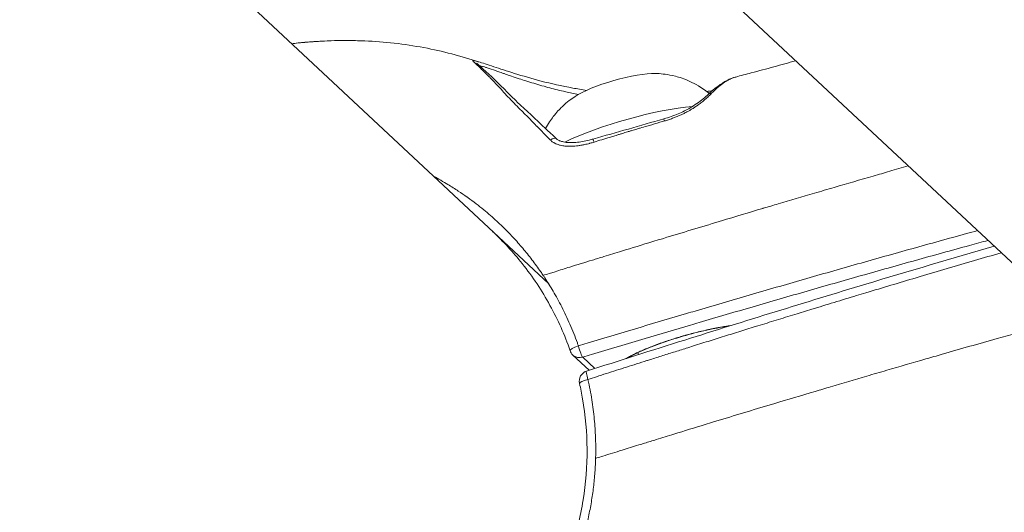
# Model space of a CAD drawing. Units: millimetres. Extents: x -19127 to 18326, y -520 to 5662.
# Drawn here: x -16774 to -16679, y 552 to 599 of the extents above; entities that cross this region are included whole.
import ezdxf

# ---------------------------------------------------------------- set-up
doc = ezdxf.new("R2010")
doc.units = ezdxf.units.MM
doc.header["$MEASUREMENT"] = 0
doc.styles.get("Standard").update_dxf_attribs({"font": 'arial.ttf'})
doc.dimstyles.new('ISO-25', dxfattribs={"dimtxt": 2.5, "dimasz": 2.5, "dimexe": 1.25, "dimexo": 0.625, "dimtad": 1, "dimtxsty": 'Standard', "dimcen": 2.5, "dimadec": 0, "dimazin": 0, "dimtfac": 1, "dimtmove": 0, "dimatfit": 3, "dimfxl": 1, "dimarcsym": 0})

# ---------------------------------------------------------------- blocks, each defined once
blk = doc.blocks.new('*D4')
at = {"color": 0, "lineweight": -2, "transparency": 16777216}
for p, q in [((-18686.871, 3565.4), (-18728.121, 3565.4)), ((-18726.871, 3415.4), (-18726.871, -370.124)), ((-18686.871, -520.124), (-18728.121, -520.124))]:
    blk.add_line(p, q, dxfattribs=at)
at = {"color": 0, "transparency": 16777216}
for points in [[(-18751.871, 3415.4), (-18701.871, 3415.4), (-18726.871, 3565.4)], [(-18751.871, -370.124), (-18701.871, -370.124), (-18726.871, -520.124)]]:
    blk.add_solid(points, dxfattribs=at)
at = {"layer": 'Defpoints', "color": 0, "transparency": 16777216}
for p in [(-9000.112, 3565.4), (-18726.871, -520.124), (-15061.556, -520.124)]:
    blk.add_point(p, dxfattribs=at)
at = {"color": 0, "transparency": 16777216, "insert": (-18930.043, 1522.638), "char_height": 300, "attachment_point": 5, "rotation": 90}
blk.add_mtext('410', dxfattribs=at)

msp = doc.modelspace()

# ---------------------------------------------------------------- linework, layer by layer
at = {"color": 0, "linetype": 'Continuous', "lineweight": 0}
for p, q in [((-16817.84, 705.885), (-16675.381, 572.824)), ((-16830.296, 673.695), (-16723.283, 573.742)), ((-16706.426, 569.485), (-16706.453, 569.581)), ((-16720.943, 566.874), (-16719.362, 565.398)), ((-16714.662, 567.101), (-16714.608, 566.911)), ((-16718.829, 565.568), (-16719.999, 566.661))]:
    msp.add_line(p, q, dxfattribs=at)
for centre, radius, start, end in [((-16704.019, 514.493), 125, 150.91097, 268.92186), ((-16720.26, 567.605), 1, 196.97437, 226.95359), ((-16719.33, 564.359), 1, 107.73094, 193.4706)]:
    msp.add_arc(centre, radius, start, end, dxfattribs=at)
for centre, major_axis, ratio, start_param, end_param in [((-16716.732, 592.469), (-4.566, -1.309), 0.198789, -2.582767, -0.558826), ((-16707.362, 591.495), (-0.516, 0.544), 0.680416, -0.643931, -0.000091), ((-16715.382, 587.758), (-9.132, -2.617), 0.198789, -2.344511, -0.860542), ((-16723.051, 587.206), (0.517, 0.543), 0.468942, -0.002872, 1.216476), ((-16720.26, 567.605), (0.288, -0.958), 0.108303, -1.770207, -0.200275), ((-16720.26, 567.605), (-0.683, -0.731), 0.973146, 0, 1.033632), ((-16719.33, 564.359), (-0.305, 0.952), 0.104825, -0.001896, 1.367651), ((-16719.33, 564.359), (-0.975, -0.221), 0.193515, -1.450789, 0.000722)]:
    msp.add_ellipse(centre, major_axis=major_axis, ratio=ratio, start_param=start_param, end_param=end_param, dxfattribs=at)
at = {"color": 0, "linetype": 'Continuous', "lineweight": 0, "extrusion": (1.22017e-16, 2.53089e-16, -1)}
msp.add_ellipse((-16711.954, 588.958), major_axis=(-0.208, 0.721), ratio=0.008873, start_param=-0.777455, end_param=0, dxfattribs=at)
at = {"color": 0, "linetype": 'Continuous', "lineweight": 0, "extrusion": (-4.18798e-17, 1.49415e-16, -1)}
msp.add_ellipse((-16718.805, 587.003), major_axis=(-0.202, 0.722), ratio=0.028905, start_param=-0.000001, end_param=0.945701, dxfattribs=at)
at = {"color": 0, "linetype": 'Continuous', "lineweight": 0, "extrusion": (2.63169e-16, 8.03301e-17, -1)}
msp.add_ellipse((-16720.26, 567.605), major_axis=(-0.944, -0.329), ratio=0.203458, start_param=0.007973, end_param=1.473131, dxfattribs=at)
at = {"color": 0, "linetype": 'Continuous', "lineweight": 0}
for points, knots in [([(-16748.111, 596.932), (-16746.966, 597.067), (-16745.814, 597.158), (-16743.632, 597.247), (-16742.598, 597.253), (-16741.568, 597.22)], [30.809722, 30.809722, 30.809722, 30.809722, 34.265315, 34.265315, 37.367678, 37.367678, 37.367678, 37.367678]), ([(-16741.052, 597.201), (-16741.069, 597.201), (-16741.086, 597.202), (-16741.524, 597.221), (-16741.946, 597.232), (-16742.524, 597.24), (-16742.681, 597.241), (-16743.109, 597.241), (-16743.381, 597.239), (-16744.08, 597.227), (-16744.505, 597.213), (-16745.14, 597.184), (-16745.348, 597.172), (-16745.774, 597.146), (-16745.991, 597.132), (-16746.633, 597.083), (-16747.057, 597.045), (-16747.692, 596.98), (-16747.901, 596.957), (-16748.111, 596.932)], [-3.1065394, -3.1065394, -3.1065394, -3.1065394, -3.1026495, -3.1026495, -3.0043323, -3.0043323, -2.9678194, -2.9678194, -2.904243, -2.904243, -2.8048555, -2.8048555, -2.7561016, -2.7561016, -2.7053803, -2.7053803, -2.6060053, -2.6060053, -2.5568475, -2.5568475, -2.5568475, -2.5568475]), ([(-16741.052, 597.201), (-16739.153, 597.117), (-16737.236, 596.909), (-16734.436, 596.384), (-16733.539, 596.183), (-16731.759, 595.707), (-16730.869, 595.427), (-16730.053, 595.189)], [0, 0, 0, 0, 5.869781, 5.869781, 8.624947, 8.624947, 11.395872, 11.395872, 11.395872, 11.395872]), ([(-16723.11, 587.622), (-16723.561, 588.086), (-16724.006, 588.536), (-16724.442, 588.98), (-16724.444, 588.982), (-16724.879, 589.423), (-16725.301, 589.853), (-16725.72, 590.274), (-16725.726, 590.28), (-16726.142, 590.697), (-16726.542, 591.094), (-16726.93, 591.497), (-16726.939, 591.506), (-16727.131, 591.706), (-16727.307, 591.896), (-16727.487, 592.094), (-16727.495, 592.103), (-16727.676, 592.302), (-16727.844, 592.489), (-16728.02, 592.682), (-16728.03, 592.693), (-16728.204, 592.884), (-16728.368, 593.058), (-16728.542, 593.238), (-16728.556, 593.253), (-16728.724, 593.427), (-16728.873, 593.578), (-16729.034, 593.74), (-16729.052, 593.759), (-16729.361, 594.068), (-16729.62, 594.322), (-16729.864, 594.557), (-16729.885, 594.577), (-16729.999, 594.687), (-16730.085, 594.769), (-16730.183, 594.862), (-16730.203, 594.881), (-16730.293, 594.966), (-16730.356, 595.024), (-16730.425, 595.089), (-16730.44, 595.104), (-16730.514, 595.175), (-16730.558, 595.217), (-16730.604, 595.266), (-16730.614, 595.28), (-16730.616, 595.293), (-16730.616, 595.295), (-16730.608, 595.303), (-16730.594, 595.305), (-16730.562, 595.304), (-16730.552, 595.303), (-16730.51, 595.299), (-16730.47, 595.292), (-16730.403, 595.279), (-16730.384, 595.275), (-16730.307, 595.258), (-16730.241, 595.241), (-16730.138, 595.213), (-16730.109, 595.205), (-16730.07, 595.194), (-16730.062, 595.191), (-16730.053, 595.189)], [0, 0, 0, 0, 0.0021987, 0.0021987, 0.00220941, 0.00220941, 0.00439741, 0.00439741, 0.00442806, 0.00442806, 0.00659611, 0.00659611, 0.00664781, 0.00664781, 0.00769546, 0.00769546, 0.00774594, 0.00774594, 0.00879481, 0.00879481, 0.00885494, 0.00885494, 0.00989416, 0.00989416, 0.00998727, 0.00998727, 0.01099352, 0.01099352, 0.01112262, 0.01112262, 0.01319222, 0.01319222, 0.01339019, 0.01339019, 0.01429157, 0.01429157, 0.01452428, 0.01452428, 0.01539092, 0.01539092, 0.01565707, 0.01565707, 0.01678348, 0.01678348, 0.01758963, 0.01758963, 0.01789367, 0.01789367, 0.01868898, 0.01868898, 0.01898738, 0.01898738, 0.01978833, 0.01978833, 0.02008182, 0.02008182, 0.02088768, 0.02088768, 0.02118066, 0.02118066, 0.02126054, 0.02126054, 0.02126054, 0.02126054]), ([(-16705.216, 593.716), (-16704.723, 593.847), (-16704.222, 593.981), (-16702.995, 594.309), (-16702.265, 594.504), (-16700.831, 594.892), (-16700.128, 595.086), (-16699.425, 595.282)], [0, 0, 0, 0, 1.543549, 1.543549, 3.810337, 3.810337, 6.00123, 6.00123, 6.00123, 6.00123]), ([(-16730.261, 595.063), (-16730.261, 595.063), (-16730.261, 595.062), (-16730.254, 595.056), (-16730.234, 595.038), (-16730.199, 595.007), (-16730.191, 595), (-16730.168, 594.98), (-16730.153, 594.967), (-16730.125, 594.943), (-16730.113, 594.932), (-16730.061, 594.886), (-16730.016, 594.847), (-16729.821, 594.676), (-16729.632, 594.51), (-16729.068, 594.001), (-16728.644, 593.61), (-16727.929, 592.909), (-16727.664, 592.637), (-16727.307, 592.274), (-16727.22, 592.186), (-16726.869, 591.833), (-16726.597, 591.57), (-16725.465, 590.5), (-16724.539, 589.642), (-16723.24, 588.419), (-16722.888, 588.088), (-16722.533, 587.75)], [0.878297, 0.878297, 0.878297, 0.878297, 0.965557, 0.965557, 1.573897, 1.573897, 1.748339, 1.748339, 2.010022, 2.010022, 2.206263, 2.206263, 2.795285, 2.795285, 4.568631, 4.568631, 7.423449, 7.423449, 9.006569, 9.006569, 9.511234, 9.511234, 11.025596, 11.025596, 15.582951, 15.582951, 17.245507, 17.245507, 17.245507, 17.245507]), ([(-16730.053, 595.189), (-16729.69, 595.083), (-16729.196, 594.916), (-16728.009, 594.52), (-16727.324, 594.293), (-16725.791, 593.82), (-16724.925, 593.568), (-16723.044, 593.072), (-16722.011, 592.842), (-16720.516, 592.572), (-16720.077, 592.499), (-16719.634, 592.43)], [0, 0, 0, 0, 3.199962, 3.199962, 6.220341, 6.220341, 9.352073, 9.352073, 12.6781, 12.6781, 14.031291, 14.031291, 14.031291, 14.031291]), ([(-16720.418, 592.038), (-16720.83, 592.117), (-16721.239, 592.2), (-16721.709, 592.304), (-16721.776, 592.319), (-16722.101, 592.392), (-16722.358, 592.453), (-16722.676, 592.532), (-16722.741, 592.549), (-16723.056, 592.63), (-16723.302, 592.696), (-16723.608, 592.782), (-16723.67, 592.799), (-16724.276, 592.971), (-16724.801, 593.129), (-16725.365, 593.305), (-16725.423, 593.323), (-16725.702, 593.411), (-16725.917, 593.48), (-16726.389, 593.634), (-16726.643, 593.719), (-16726.94, 593.819), (-16726.993, 593.837), (-16727.232, 593.919), (-16727.414, 593.981), (-16727.639, 594.059), (-16727.688, 594.076), (-16727.906, 594.152), (-16728.07, 594.21), (-16728.27, 594.279), (-16728.314, 594.295), (-16728.697, 594.428), (-16728.992, 594.531), (-16729.273, 594.623), (-16729.307, 594.634), (-16729.439, 594.676), (-16729.53, 594.704), (-16729.637, 594.734), (-16729.663, 594.741), (-16729.76, 594.767), (-16729.823, 594.782), (-16729.895, 594.796), (-16729.912, 594.8), (-16729.944, 594.805), (-16729.959, 594.807), (-16729.972, 594.809)], [0.0339682, 0.0339682, 0.0339682, 0.0339682, 0.03525767, 0.03525767, 0.03547085, 0.03547085, 0.03630046, 0.03630046, 0.03651411, 0.03651411, 0.03734318, 0.03734318, 0.03755737, 0.03755737, 0.03942689, 0.03942689, 0.03964389, 0.03964389, 0.04046671, 0.04046671, 0.04150624, 0.04150624, 0.04173041, 0.04173041, 0.04254409, 0.04254409, 0.04277367, 0.04277367, 0.04358045, 0.04358045, 0.04381693, 0.04381693, 0.04565031, 0.04565031, 0.04590345, 0.04590345, 0.04668409, 0.04668409, 0.04694671, 0.04694671, 0.04771816, 0.04771816, 0.04798997, 0.04798997, 0.04824744, 0.04824744, 0.04824744, 0.04824744]), ([(-16707.787, 592.125), (-16707.808, 592.142), (-16707.828, 592.16), (-16708.519, 592.727), (-16709.128, 593.06), (-16710.196, 593.548), (-16710.651, 593.689), (-16711.426, 593.888), (-16711.748, 593.943), (-16712.313, 594.019), (-16712.556, 594.039), (-16712.852, 594.055), (-16712.926, 594.057), (-16712.998, 594.059)], [2.5007807, 2.5007807, 2.5007807, 2.5007807, 2.5036362, 2.5036362, 2.5957081, 2.5957081, 2.6942842, 2.6942842, 2.7928602, 2.7928602, 2.8914362, 2.8914362, 2.926134, 2.926134, 2.926134, 2.926134]), ([(-16707.878, 592.039), (-16707.271, 592.614), (-16706.654, 593.086), (-16705.769, 593.537), (-16705.481, 593.646), (-16705.216, 593.716)], [0, 0, 0, 0, 3.338046, 3.338046, 4.910822, 4.910822, 4.910822, 4.910822]), ([(-16705.216, 593.716), (-16705.263, 593.704), (-16705.311, 593.69), (-16705.392, 593.664), (-16705.424, 593.653), (-16705.591, 593.594), (-16705.73, 593.534), (-16705.898, 593.447), (-16705.924, 593.434), (-16706.103, 593.336), (-16706.261, 593.238), (-16706.437, 593.114), (-16706.454, 593.102), (-16706.824, 592.837), (-16707.184, 592.517), (-16707.552, 592.141)], [0.065399738, 0.065399738, 0.065399738, 0.065399738, 0.065737805, 0.065737805, 0.065961099, 0.065961099, 0.066894041, 0.066894041, 0.067060451, 0.067060451, 0.068055124, 0.068055124, 0.068159803, 0.068159803, 0.070358506, 0.070358506, 0.070358506, 0.070358506]), ([(-16720.741, 591.84), (-16720.911, 591.728), (-16721.093, 591.599), (-16721.501, 591.282), (-16721.725, 591.095), (-16722.234, 590.609), (-16722.52, 590.311), (-16723.073, 589.592), (-16723.329, 589.22), (-16723.583, 588.742)], [4.9500751, 4.9500751, 4.9500751, 4.9500751, 5.0486512, 5.0486512, 5.1472272, 5.1472272, 5.2458032, 5.2458032, 5.3192743, 5.3192743, 5.3192743, 5.3192743]), ([(-16712.162, 589.678), (-16711.688, 589.815), (-16711.218, 589.976), (-16710.367, 590.335), (-16709.979, 590.528), (-16709.389, 590.871), (-16709.17, 591.011), (-16708.542, 591.449), (-16708.171, 591.762), (-16707.878, 592.039)], [0, 0, 0, 0, 1.480589, 1.480589, 2.790609, 2.790609, 3.62109, 3.62109, 5.334072, 5.334072, 5.334072, 5.334072]), ([(-16712.107, 589.47), (-16711.97, 589.51), (-16711.834, 589.552), (-16711.572, 589.638), (-16711.445, 589.682), (-16711.203, 589.771), (-16711.087, 589.815), (-16710.897, 589.891), (-16710.823, 589.922), (-16710.64, 590.001), (-16710.531, 590.049), (-16710.323, 590.147), (-16710.223, 590.196), (-16710.117, 590.25), (-16710.11, 590.253), (-16709.999, 590.31), (-16709.894, 590.366), (-16709.75, 590.447), (-16709.709, 590.47), (-16709.607, 590.529), (-16709.547, 590.564), (-16709.388, 590.661), (-16709.291, 590.723), (-16709.102, 590.847), (-16709.01, 590.91), (-16708.802, 591.057), (-16708.686, 591.143), (-16708.516, 591.275), (-16708.459, 591.32), (-16708.265, 591.478), (-16708.135, 591.589), (-16707.899, 591.802), (-16707.791, 591.904), (-16707.643, 592.05), (-16707.597, 592.095), (-16707.552, 592.141)], [0, 0, 0, 0, 0.00042328, 0.00042328, 0.000823639, 0.000823639, 0.001197106, 0.001197106, 0.001439749, 0.001439749, 0.001799686, 0.001799686, 0.002137224, 0.002137224, 0.002159623, 0.002159623, 0.00251869, 0.00251869, 0.002664334, 0.002664334, 0.002879498, 0.002879498, 0.003242627, 0.003242627, 0.003599372, 0.003599372, 0.004070657, 0.004070657, 0.004319247, 0.004319247, 0.004926652, 0.004926652, 0.005494751, 0.005494751, 0.005758995, 0.005758995, 0.005758995, 0.005758995]), ([(-16712.107, 589.47), (-16712.165, 589.453), (-16712.224, 589.435), (-16712.633, 589.315), (-16712.984, 589.212), (-16713.494, 589.063), (-16713.652, 589.016), (-16713.812, 588.97), (-16713.813, 588.97), (-16714.03, 588.906), (-16714.247, 588.843), (-16714.478, 588.775), (-16714.492, 588.771), (-16714.593, 588.742), (-16714.679, 588.716), (-16714.924, 588.645), (-16715.081, 588.598), (-16715.33, 588.524), (-16715.422, 588.497), (-16715.516, 588.468), (-16715.518, 588.468), (-16715.571, 588.452), (-16715.623, 588.436), (-16715.845, 588.369), (-16716.016, 588.317), (-16716.278, 588.237), (-16716.369, 588.208), (-16716.568, 588.147), (-16716.674, 588.115), (-16716.925, 588.038), (-16717.068, 587.993), (-16717.462, 587.872), (-16717.711, 587.796), (-16718.211, 587.642), (-16718.461, 587.566), (-16718.776, 587.47), (-16718.842, 587.45), (-16718.907, 587.43)], [0, 0, 0, 0, 0.000183264, 0.000183264, 0.001280622, 0.001280622, 0.001775652, 0.001775652, 0.001778697, 0.001778697, 0.002456566, 0.002456566, 0.002499598, 0.002499598, 0.002771466, 0.002771466, 0.003262988, 0.003262988, 0.003551304, 0.003551304, 0.003557154, 0.003557154, 0.003719167, 0.003719167, 0.004253629, 0.004253629, 0.004541742, 0.004541742, 0.00487682, 0.00487682, 0.005327709, 0.005327709, 0.006112708, 0.006112708, 0.006897707, 0.006897707, 0.007102607, 0.007102607, 0.007102607, 0.007102607]), ([(-16722.533, 587.749), (-16722.515, 587.732), (-16722.492, 587.713), (-16722.432, 587.669), (-16722.393, 587.645), (-16722.343, 587.618), (-16722.335, 587.613), (-16722.299, 587.595), (-16722.27, 587.582), (-16722.154, 587.532), (-16722.06, 587.501), (-16721.803, 587.435), (-16721.634, 587.41), (-16721.2, 587.374), (-16720.929, 587.38), (-16720.224, 587.441), (-16719.788, 587.525), (-16719.243, 587.661), (-16719.125, 587.692), (-16719.008, 587.725)], [0, 0, 0, 0, 0.128681, 0.128681, 0.296125, 0.296125, 0.33153, 0.33153, 0.437841, 0.437841, 0.758185, 0.758185, 1.281293, 1.281293, 2.092068, 2.092068, 3.412428, 3.412428, 3.778154, 3.778154, 3.778154, 3.778154]), ([(-16723.11, 587.622), (-16723.076, 587.587), (-16723.039, 587.553), (-16722.959, 587.488), (-16722.916, 587.456), (-16722.826, 587.396), (-16722.778, 587.367), (-16722.718, 587.335), (-16722.706, 587.329), (-16722.693, 587.322), (-16722.691, 587.321), (-16722.688, 587.32), (-16722.623, 587.286), (-16722.555, 587.256), (-16722.481, 587.227), (-16722.475, 587.225), (-16722.399, 587.196), (-16722.326, 587.172), (-16722.244, 587.15), (-16722.238, 587.148), (-16722.22, 587.143), (-16722.209, 587.14), (-16722.195, 587.136), (-16722.193, 587.136), (-16722.105, 587.113), (-16722.018, 587.095), (-16721.891, 587.073), (-16721.853, 587.067), (-16721.761, 587.055), (-16721.708, 587.049), (-16721.654, 587.044), (-16721.652, 587.044), (-16721.557, 587.035), (-16721.462, 587.029), (-16721.339, 587.026), (-16721.311, 587.026), (-16721.222, 587.025), (-16721.161, 587.025), (-16721.099, 587.027), (-16721.099, 587.027), (-16720.986, 587.03), (-16720.873, 587.036), (-16720.655, 587.055), (-16720.548, 587.067), (-16720.323, 587.097), (-16720.204, 587.116), (-16720.054, 587.144), (-16720.023, 587.149), (-16719.853, 587.182), (-16719.715, 587.213), (-16719.494, 587.266), (-16719.41, 587.287), (-16719.312, 587.313), (-16719.298, 587.317), (-16719.157, 587.355), (-16719.032, 587.392), (-16718.907, 587.43)], [0, 0, 0, 0, 0.000167903, 0.000167903, 0.000344099, 0.000344099, 0.000524353, 0.000524353, 0.000566279, 0.000566279, 0.000574288, 0.000574288, 0.000574288, 0.000813337, 0.000813337, 0.000830557, 0.000830557, 0.001074816, 0.001074816, 0.0010961, 0.0010961, 0.001132558, 0.001132558, 0.001139869, 0.001139869, 0.001414612, 0.001414612, 0.001535364, 0.001535364, 0.001698838, 0.001698838, 0.00170258, 0.00170258, 0.001993659, 0.001993659, 0.002078526, 0.002078526, 0.002265117, 0.002265117, 0.002266223, 0.002266223, 0.002607696, 0.002607696, 0.0029328, 0.0029328, 0.003299907, 0.003299907, 0.00339601, 0.00339601, 0.003826983, 0.003826983, 0.00408858, 0.00408858, 0.004134557, 0.004134557, 0.004530234, 0.004530234, 0.004530234, 0.004530234]), ([(-16688.551, 585.125), (-16689.151, 584.953), (-16689.752, 584.782), (-16690.352, 584.61), (-16690.88, 584.458), (-16691.408, 584.306), (-16691.936, 584.154), (-16693.193, 583.791), (-16694.448, 583.425), (-16695.703, 583.058), (-16696.344, 582.87), (-16696.985, 582.683), (-16697.625, 582.495), (-16698.788, 582.154), (-16699.951, 581.812), (-16701.112, 581.468), (-16701.582, 581.33), (-16702.052, 581.19), (-16702.522, 581.051), (-16702.549, 581.043), (-16702.575, 581.035), (-16702.602, 581.027), (-16703.935, 580.63), (-16705.265, 580.228), (-16706.595, 579.826), (-16706.67, 579.804), (-16706.745, 579.781), (-16706.82, 579.759), (-16708.611, 579.218), (-16710.406, 578.681), (-16712.198, 578.138), (-16712.267, 578.117), (-16712.337, 578.096), (-16712.406, 578.075), (-16712.681, 577.992), (-16712.956, 577.908), (-16713.23, 577.824), (-16714.236, 577.517), (-16715.239, 577.209), (-16716.244, 576.901), (-16716.81, 576.727), (-16717.376, 576.553), (-16717.942, 576.379), (-16718.137, 576.319), (-16718.332, 576.259), (-16718.527, 576.199), (-16718.706, 576.144), (-16718.884, 576.089), (-16719.063, 576.035), (-16719.792, 575.813), (-16720.522, 575.593), (-16721.249, 575.365), (-16721.719, 575.218), (-16722.188, 575.067), (-16722.658, 574.921), (-16722.807, 574.875), (-16722.955, 574.829), (-16723.104, 574.783), (-16723.297, 574.723), (-16723.49, 574.663), (-16723.683, 574.603), (-16723.727, 574.589), (-16723.771, 574.576), (-16723.814, 574.562)], [0.00760775, 0.00760775, 0.00760775, 0.00760775, 0.00948179, 0.00948179, 0.00948179, 0.01113116, 0.01113116, 0.01113116, 0.01505916, 0.01505916, 0.01505916, 0.01706478, 0.01706478, 0.01706478, 0.02070541, 0.02070541, 0.02070541, 0.02217817, 0.02217817, 0.02217817, 0.02226232, 0.02226232, 0.02226232, 0.02644418, 0.02644418, 0.02644418, 0.02667907, 0.02667907, 0.02667907, 0.03231051, 0.03231051, 0.03231051, 0.03252922, 0.03252922, 0.03252922, 0.03339349, 0.03339349, 0.03339349, 0.03655954, 0.03655954, 0.03655954, 0.0383442, 0.0383442, 0.0383442, 0.03895907, 0.03895907, 0.03895907, 0.03952213, 0.03952213, 0.03952213, 0.04182116, 0.04182116, 0.04182116, 0.04330689, 0.04330689, 0.04330689, 0.04377599, 0.04377599, 0.04377599, 0.04438689, 0.04438689, 0.04438689, 0.04452465, 0.04452465, 0.04452465, 0.04452465]), ([(-16723.814, 574.562), (-16723.893, 574.68), (-16723.973, 574.796), (-16724.054, 574.914), (-16724.055, 574.916), (-16724.192, 575.113), (-16724.33, 575.307), (-16724.61, 575.692), (-16724.753, 575.882), (-16725.042, 576.26), (-16725.189, 576.446), (-16725.486, 576.816), (-16725.637, 576.999), (-16725.944, 577.361), (-16726.099, 577.54), (-16726.415, 577.896), (-16726.575, 578.071), (-16726.9, 578.42), (-16727.065, 578.593), (-16727.401, 578.936), (-16727.572, 579.106), (-16727.927, 579.451), (-16728.111, 579.625), (-16728.495, 579.979), (-16728.696, 580.159), (-16729.117, 580.526), (-16729.337, 580.712), (-16729.801, 581.093), (-16730.045, 581.286), (-16730.56, 581.681), (-16730.831, 581.882), (-16731.127, 582.093), (-16731.147, 582.108), (-16731.446, 582.32), (-16731.727, 582.512), (-16732.343, 582.919), (-16732.679, 583.132), (-16733.474, 583.614), (-16733.936, 583.878), (-16734.405, 584.13)], [-16.716119, -16.716119, -16.716119, -16.716119, -16.672635, -16.672635, -16.672096, -16.672096, -16.598747, -16.598747, -16.525568, -16.525568, -16.452505, -16.452505, -16.379489, -16.379489, -16.306435, -16.306435, -16.233233, -16.233233, -16.159735, -16.159735, -16.085417, -16.085417, -16.007398, -16.007398, -15.924382, -15.924382, -15.835465, -15.835465, -15.739561, -15.739561, -15.635445, -15.635445, -15.62767, -15.62767, -15.522728, -15.522728, -15.400236, -15.400236, -15.236455, -15.236455, -15.236455, -15.236455]), ([(-16721.208, 567.286), (-16721.736, 568.798), (-16722.39, 570.269), (-16723.935, 573.082), (-16724.833, 574.434), (-16726.713, 576.801), (-16727.676, 577.845), (-16728.707, 578.808)], [0.011139, 0.011139, 0.011139, 0.011139, 4.926029, 4.926029, 9.892028, 9.892028, 14.250371, 14.250371, 14.250371, 14.250371]), ([(-16681.871, 578.886), (-16682.225, 578.789), (-16682.579, 578.692), (-16684.689, 578.114), (-16686.443, 577.629), (-16689.947, 576.651), (-16691.697, 576.159), (-16695.195, 575.167), (-16696.942, 574.667), (-16700.434, 573.663), (-16702.179, 573.157), (-16705.664, 572.142), (-16707.406, 571.632), (-16709.422, 571.038), (-16709.699, 570.956), (-16711.438, 570.443), (-16712.898, 570.011), (-16716.099, 569.059), (-16717.838, 568.539), (-16719.857, 567.933), (-16720.138, 567.849), (-16720.419, 567.764)], [0.202467, 0.202467, 0.202467, 0.202467, 0.312088, 0.312088, 0.855638, 0.855638, 1.398974, 1.398974, 1.942717, 1.942717, 2.486723, 2.486723, 3.030936, 3.030936, 3.117651, 3.117651, 3.575123, 3.575123, 4.121286, 4.121286, 4.209627, 4.209627, 4.209627, 4.209627]), ([(-16719.999, 566.661), (-16719.718, 566.745), (-16719.438, 566.829), (-16717.424, 567.434), (-16715.688, 567.953), (-16712.496, 568.903), (-16711.04, 569.335), (-16709.306, 569.847), (-16709.029, 569.928), (-16707.018, 570.521), (-16705.282, 571.029), (-16701.807, 572.041), (-16700.068, 572.545), (-16696.587, 573.545), (-16694.845, 574.043), (-16691.36, 575.03), (-16689.617, 575.521), (-16686.128, 576.494), (-16684.381, 576.976), (-16682.042, 577.617), (-16681.45, 577.778), (-16680.858, 577.939)], [-4.209627, -4.209627, -4.209627, -4.209627, -4.121286, -4.121286, -3.575123, -3.575123, -3.117651, -3.117651, -3.030936, -3.030936, -2.486723, -2.486723, -1.942717, -1.942717, -1.398974, -1.398974, -0.855638, -0.855638, -0.312088, -0.312088, -0.127959, -0.127959, -0.127959, -0.127959]), ([(-16719.634, 565.311), (-16716.476, 566.321), (-16713.313, 567.325), (-16704.329, 570.149), (-16698.492, 571.953), (-16688.521, 574.961), (-16684.393, 576.186), (-16680.261, 577.382)], [0, 0, 0, 0, 10.000669, 10.000669, 28.344795, 28.344795, 41.253361, 41.253361, 41.253361, 41.253361]), ([(-16719.489, 564.52), (-16719.216, 564.607), (-16718.942, 564.695), (-16718.348, 564.885), (-16718.027, 564.987), (-16717.384, 565.193), (-16717.062, 565.295), (-16716.416, 565.501), (-16716.092, 565.604), (-16715.443, 565.811), (-16715.118, 565.914), (-16714.465, 566.121), (-16714.137, 566.225), (-16713.698, 566.364), (-16713.586, 566.399), (-16713.075, 566.561), (-16712.675, 566.688), (-16711.872, 566.941), (-16711.469, 567.069), (-16710.658, 567.324), (-16710.25, 567.453), (-16709.598, 567.658), (-16709.353, 567.735), (-16708.834, 567.898), (-16708.559, 567.984), (-16707.76, 568.234), (-16707.235, 568.398), (-16706.185, 568.726), (-16705.658, 568.891), (-16704.603, 569.219), (-16704.073, 569.383), (-16703.391, 569.595), (-16703.239, 569.642), (-16702.495, 569.873), (-16701.902, 570.056), (-16700.708, 570.424), (-16700.107, 570.609), (-16698.96, 570.961), (-16698.416, 571.128), (-16697.153, 571.514), (-16696.436, 571.733), (-16694.992, 572.172), (-16694.267, 572.392), (-16693.242, 572.702), (-16692.943, 572.793), (-16691.843, 573.124), (-16691.042, 573.365), (-16689.425, 573.85), (-16688.611, 574.093), (-16687.667, 574.374), (-16687.538, 574.412), (-16686.536, 574.709), (-16685.663, 574.968), (-16683.916, 575.482), (-16683.041, 575.738), (-16681.305, 576.245), (-16680.442, 576.496), (-16679.579, 576.745)], [0, 0, 0, 0, 0.086385, 0.086385, 0.187827, 0.187827, 0.289474, 0.289474, 0.391664, 0.391664, 0.494261, 0.494261, 0.597533, 0.597533, 0.632759, 0.632759, 0.758732, 0.758732, 0.885674, 0.885674, 1.014054, 1.014054, 1.091009, 1.091009, 1.177434, 1.177434, 1.342311, 1.342311, 1.507613, 1.507613, 1.673777, 1.673777, 1.721536, 1.721536, 1.907323, 1.907323, 2.095782, 2.095782, 2.266394, 2.266394, 2.490889, 2.490889, 2.717726, 2.717726, 2.811053, 2.811053, 3.061231, 3.061231, 3.315311, 3.315311, 3.355448, 3.355448, 3.627478, 3.627478, 3.899508, 3.899508, 4.167751, 4.167751, 4.167751, 4.167751]), ([(-16720.419, 567.764), (-16720.45, 567.854), (-16720.482, 567.944), (-16720.625, 568.34), (-16720.74, 568.645), (-16720.978, 569.245), (-16721.102, 569.542), (-16721.355, 570.125), (-16721.485, 570.412), (-16721.751, 570.973), (-16721.886, 571.248), (-16722.159, 571.783), (-16722.297, 572.043), (-16722.574, 572.548), (-16722.712, 572.792), (-16722.987, 573.261), (-16723.123, 573.486), (-16723.391, 573.915), (-16723.522, 574.12), (-16723.708, 574.403), (-16723.761, 574.483), (-16723.814, 574.562)], [-17.4960671, -17.4960671, -17.4960671, -17.4960671, -17.4668357, -17.4668357, -17.3671101, -17.3671101, -17.2686571, -17.2686571, -17.1720154, -17.1720154, -17.0780203, -17.0780203, -16.9875191, -16.9875191, -16.9011972, -16.9011972, -16.8203825, -16.8203825, -16.7456353, -16.7456353, -16.7161186, -16.7161186, -16.7161186, -16.7161186]), ([(-16715.821, 566.526), (-16715.792, 566.544), (-16715.762, 566.561), (-16715.732, 566.578), (-16715.626, 566.64), (-16715.514, 566.702), (-16715.397, 566.765), (-16715.362, 566.783), (-16715.327, 566.801), (-16715.292, 566.82), (-16715.17, 566.883), (-16715.042, 566.947), (-16714.909, 567.012), (-16714.87, 567.031), (-16714.831, 567.049), (-16714.792, 567.068), (-16714.481, 567.216), (-16714.148, 567.363), (-16713.792, 567.51), (-16713.746, 567.528), (-16713.701, 567.547), (-16713.655, 567.566), (-16713.497, 567.63), (-16713.334, 567.694), (-16713.167, 567.758), (-16712.951, 567.841), (-16712.729, 567.923), (-16712.504, 568.003), (-16712.454, 568.021), (-16712.403, 568.039), (-16712.352, 568.057), (-16711.95, 568.199), (-16711.536, 568.336), (-16711.11, 568.468), (-16711.056, 568.485), (-16711.003, 568.502), (-16710.948, 568.518), (-16710.761, 568.576), (-16710.57, 568.632), (-16710.38, 568.687), (-16710.326, 568.703), (-16710.271, 568.719), (-16710.217, 568.735), (-16710.027, 568.789), (-16709.837, 568.841), (-16709.647, 568.892), (-16709.593, 568.907), (-16709.539, 568.921), (-16709.484, 568.936), (-16709.051, 569.05), (-16708.618, 569.157), (-16708.185, 569.255), (-16708.131, 569.267), (-16708.077, 569.279), (-16708.023, 569.291), (-16707.593, 569.387), (-16707.177, 569.471), (-16706.773, 569.544), (-16706.723, 569.553), (-16706.673, 569.562), (-16706.623, 569.571), (-16706.448, 569.602), (-16706.275, 569.63), (-16706.105, 569.657), (-16706.057, 569.665), (-16706.008, 569.672), (-16705.96, 569.679), (-16705.862, 569.694), (-16705.764, 569.708), (-16705.667, 569.721)], [0.00750843, 0.00750843, 0.00750843, 0.00750843, 0.00767708, 0.00767708, 0.00767708, 0.00827117, 0.00827117, 0.00827117, 0.00844478, 0.00844478, 0.00844478, 0.00903922, 0.00903922, 0.00903922, 0.00921249, 0.00921249, 0.00921249, 0.01057511, 0.01057511, 0.01057511, 0.01074791, 0.01074791, 0.01074791, 0.01134309, 0.01134309, 0.01134309, 0.01211106, 0.01211106, 0.01211106, 0.01228332, 0.01228332, 0.01228332, 0.01364698, 0.01364698, 0.01364698, 0.01381874, 0.01381874, 0.01381874, 0.01441504, 0.01441504, 0.01441504, 0.01458644, 0.01458644, 0.01458644, 0.01518296, 0.01518296, 0.01518296, 0.01535415, 0.01535415, 0.01535415, 0.01671885, 0.01671885, 0.01671885, 0.01688957, 0.01688957, 0.01688957, 0.01825483, 0.01825483, 0.01825483, 0.01842498, 0.01842498, 0.01842498, 0.01902285, 0.01902285, 0.01902285, 0.01919269, 0.01919269, 0.01919269, 0.01954266, 0.01954266, 0.01954266, 0.01954266]), ([(-16705.791, 569.683), (-16706.31, 569.61), (-16706.875, 569.513), (-16708.194, 569.245), (-16708.978, 569.059), (-16710.529, 568.638), (-16711.315, 568.397), (-16712.776, 567.896), (-16713.472, 567.628), (-16714.674, 567.107), (-16715.2, 566.846), (-16715.618, 566.6), (-16715.634, 566.59), (-16715.65, 566.581)], [7.397351, 7.397351, 7.397351, 7.397351, 9.286233, 9.286233, 11.683334, 11.683334, 14.107038, 14.107038, 16.528982, 16.528982, 18.926758, 18.926758, 19.024633, 19.024633, 19.024633, 19.024633]), ([(-16718.751, 556.898), (-16718.712, 556.91), (-16718.673, 556.922), (-16718.634, 556.934), (-16718.441, 556.994), (-16718.247, 557.054), (-16718.054, 557.114), (-16717.436, 557.304), (-16716.817, 557.49), (-16716.199, 557.682), (-16715.661, 557.849), (-16715.124, 558.022), (-16714.585, 558.188), (-16714.396, 558.247), (-16714.207, 558.305), (-16714.017, 558.364), (-16713.833, 558.42), (-16713.649, 558.477), (-16713.464, 558.534), (-16713.274, 558.593), (-16713.084, 558.651), (-16712.893, 558.71), (-16712.327, 558.885), (-16711.76, 559.059), (-16711.193, 559.234), (-16710.185, 559.544), (-16709.177, 559.852), (-16708.168, 560.16), (-16707.896, 560.243), (-16707.625, 560.326), (-16707.353, 560.409), (-16707.284, 560.43), (-16707.215, 560.451), (-16707.146, 560.472), (-16705.356, 561.02), (-16703.564, 561.567), (-16701.771, 562.104), (-16701.697, 562.126), (-16701.622, 562.149), (-16701.548, 562.171), (-16700.215, 562.57), (-16698.879, 562.964), (-16697.543, 563.361), (-16697.047, 563.509), (-16696.551, 563.656), (-16696.055, 563.804), (-16694.891, 564.149), (-16693.726, 564.494), (-16692.561, 564.836), (-16691.92, 565.024), (-16691.279, 565.211), (-16690.638, 565.398), (-16689.383, 565.764), (-16688.128, 566.127), (-16686.871, 566.49), (-16686.34, 566.643), (-16685.808, 566.797), (-16685.276, 566.95), (-16683.503, 567.46), (-16681.729, 567.966), (-16679.954, 568.466), (-16678.693, 568.821), (-16677.431, 569.173), (-16676.168, 569.524)], [0.00009774, 0.00009774, 0.00009774, 0.00009774, 0.00022149, 0.00022149, 0.00022149, 0.00083286, 0.00083286, 0.00083286, 0.00278463, 0.00278463, 0.00278463, 0.00448281, 0.00448281, 0.00448281, 0.00508028, 0.00508028, 0.00508028, 0.00566215, 0.00566215, 0.00566215, 0.00626201, 0.00626201, 0.00626201, 0.00804814, 0.00804814, 0.00804814, 0.01122655, 0.01122655, 0.01122655, 0.01208163, 0.01208163, 0.01208163, 0.01229843, 0.01229843, 0.01229843, 0.01793313, 0.01793313, 0.01793313, 0.01816617, 0.01816617, 0.01816617, 0.02235536, 0.02235536, 0.02235536, 0.02391031, 0.02391031, 0.02391031, 0.02755718, 0.02755718, 0.02755718, 0.02956164, 0.02956164, 0.02956164, 0.03348417, 0.03348417, 0.03348417, 0.03514475, 0.03514475, 0.03514475, 0.04067879, 0.04067879, 0.04067879, 0.04461299, 0.04461299, 0.04461299, 0.04461299]), ([(-16763.028, 526.549), (-16763.059, 526.658), (-16763.08, 526.806), (-16763.046, 527.1), (-16763.001, 527.243), (-16762.855, 527.493), (-16762.757, 527.6), (-16762.539, 527.761), (-16762.419, 527.815), (-16762.209, 527.877), (-16762.12, 527.888), (-16761.939, 527.895), (-16761.857, 527.887), (-16761.618, 527.851), (-16761.5, 527.816), (-16761.091, 527.694), (-16760.766, 527.583), (-16759.81, 527.284), (-16759.115, 527.084), (-16757.485, 526.718), (-16756.516, 526.542), (-16754.421, 526.297), (-16753.323, 526.227), (-16750.953, 526.225), (-16749.67, 526.297), (-16747.057, 526.616), (-16745.721, 526.855), (-16743.058, 527.507), (-16741.724, 527.915), (-16739.083, 528.899), (-16737.76, 529.475), (-16735.178, 530.82), (-16733.911, 531.598), (-16731.37, 533.414), (-16730.102, 534.478), (-16727.751, 536.784), (-16726.661, 538.035), (-16724.695, 540.683), (-16723.814, 542.09), (-16722.29, 545.012), (-16721.643, 546.538), (-16720.607, 549.659), (-16720.215, 551.264), (-16719.697, 554.497), (-16719.57, 556.137), (-16719.586, 559.398), (-16719.729, 561.029), (-16720.091, 563.131), (-16720.19, 563.63), (-16720.302, 564.126)], [0, 0, 0, 0, 0.677954, 0.677954, 1.244197, 1.244197, 1.792194, 1.792194, 2.347523, 2.347523, 2.902394, 2.902394, 3.654224, 3.654224, 5.350128, 5.350128, 8.828458, 8.828458, 13.963069, 13.963069, 19.245806, 19.245806, 24.072196, 24.072196, 28.946865, 28.946865, 33.560589, 33.560589, 37.967945, 37.967945, 42.332528, 42.332528, 46.805057, 46.805057, 51.747353, 51.747353, 56.691318, 56.691318, 61.641977, 61.641977, 66.597458, 66.597458, 71.556266, 71.556266, 76.517097, 76.517097, 81.479493, 81.479493, 83.036277, 83.036277, 83.036277, 83.036277]), ([(-16718.751, 556.898), (-16718.749, 556.993), (-16718.746, 557.088), (-16718.74, 557.43), (-16718.738, 557.675), (-16718.74, 558.187), (-16718.745, 558.453), (-16718.761, 559.002), (-16718.774, 559.285), (-16718.808, 559.865), (-16718.829, 560.162), (-16718.882, 560.765), (-16718.914, 561.072), (-16718.987, 561.694), (-16719.029, 562.008), (-16719.124, 562.641), (-16719.177, 562.959), (-16719.294, 563.598), (-16719.358, 563.919), (-16719.447, 564.332), (-16719.468, 564.426), (-16719.489, 564.52)], [-0.7799484, -0.7799484, -0.7799484, -0.7799484, -0.7509864, -0.7509864, -0.6762561, -0.6762561, -0.5954377, -0.5954377, -0.5090919, -0.5090919, -0.4185491, -0.4185491, -0.3244973, -0.3244973, -0.2277854, -0.2277854, -0.1292511, -0.1292511, -0.0294348, -0.0294348, 0, 0, 0, 0]), ([(-16763.028, 526.549), (-16763.033, 526.568), (-16763.034, 526.584), (-16763.025, 526.603), (-16763.02, 526.61), (-16763.006, 526.619), (-16762.997, 526.622), (-16762.963, 526.628), (-16762.929, 526.627), (-16762.877, 526.617), (-16762.871, 526.616), (-16762.815, 526.603), (-16762.752, 526.587), (-16762.658, 526.56), (-16762.637, 526.553), (-16762.532, 526.522), (-16762.439, 526.493), (-16762.321, 526.455), (-16762.306, 526.45), (-16762.173, 526.406), (-16762.043, 526.363), (-16761.866, 526.305), (-16761.827, 526.293), (-16761.683, 526.246), (-16761.572, 526.211), (-16761.299, 526.126), (-16761.133, 526.075), (-16760.953, 526.023), (-16760.949, 526.022), (-16760.774, 525.971), (-16760.597, 525.922), (-16760.224, 525.823), (-16760.028, 525.774), (-16759.755, 525.709), (-16759.685, 525.692), (-16759.477, 525.645), (-16759.338, 525.614), (-16758.979, 525.537), (-16758.756, 525.494), (-16758.31, 525.418), (-16758.081, 525.377), (-16757.701, 525.305), (-16757.568, 525.281), (-16757.18, 525.216), (-16756.92, 525.178), (-16756.274, 525.101), (-16755.878, 525.062), (-16755.116, 525), (-16754.758, 524.978), (-16754.343, 524.96), (-16754.294, 524.958), (-16753.839, 524.941), (-16753.424, 524.934), (-16752.583, 524.937), (-16752.158, 524.947), (-16751.3, 524.984), (-16750.867, 525.012), (-16749.993, 525.085), (-16749.551, 525.13), (-16748.66, 525.239), (-16748.21, 525.303), (-16747.304, 525.45), (-16746.847, 525.533), (-16746.115, 525.681), (-16745.843, 525.739), (-16745.379, 525.844), (-16745.188, 525.888), (-16744.531, 526.047), (-16744.062, 526.17), (-16743.121, 526.436), (-16742.647, 526.58), (-16741.698, 526.89), (-16741.222, 527.056), (-16740.156, 527.452), (-16739.566, 527.688), (-16738.383, 528.196), (-16737.796, 528.465), (-16736.64, 529.036), (-16736.066, 529.34), (-16734.937, 529.981), (-16734.381, 530.318), (-16733.29, 531.024), (-16732.755, 531.392), (-16731.711, 532.157), (-16731.201, 532.552), (-16730.21, 533.369), (-16729.728, 533.79), (-16728.795, 534.652), (-16728.343, 535.094), (-16727.471, 535.996), (-16727.05, 536.456), (-16726.242, 537.391), (-16725.853, 537.867), (-16725.11, 538.83), (-16724.754, 539.317), (-16724.077, 540.301), (-16723.756, 540.797), (-16723.148, 541.791), (-16722.861, 542.29), (-16722.321, 543.287), (-16722.068, 543.785), (-16721.652, 544.658), (-16721.483, 545.029), (-16721.183, 545.724), (-16721.049, 546.047), (-16720.911, 546.395), (-16720.902, 546.418), (-16720.766, 546.763), (-16720.645, 547.087), (-16720.423, 547.712), (-16720.321, 548.014), (-16720.133, 548.597), (-16720.047, 548.879), (-16719.888, 549.427), (-16719.815, 549.692), (-16719.681, 550.208), (-16719.619, 550.459), (-16719.503, 550.95), (-16719.45, 551.19), (-16719.35, 551.669), (-16719.303, 551.907), (-16719.214, 552.384), (-16719.173, 552.623), (-16719.096, 553.1), (-16719.06, 553.338), (-16718.995, 553.816), (-16718.965, 554.055), (-16718.91, 554.534), (-16718.886, 554.774), (-16718.842, 555.254), (-16718.823, 555.494), (-16718.791, 555.976), (-16718.778, 556.217), (-16718.767, 556.476), (-16718.766, 556.493), (-16718.76, 556.64), (-16718.755, 556.769), (-16718.751, 556.898)], [-8.423319, -8.423319, -8.423319, -8.423319, -8.340557, -8.340557, -8.288015, -8.288015, -8.243101, -8.243101, -8.13483, -8.13483, -8.121881, -8.121881, -8.010228, -8.010228, -7.979044, -7.979044, -7.861937, -7.861937, -7.845598, -7.845598, -7.715185, -7.715185, -7.680074, -7.680074, -7.585011, -7.585011, -7.454954, -7.454954, -7.451404, -7.451404, -7.325314, -7.325314, -7.196316, -7.196316, -7.151929, -7.151929, -7.067877, -7.067877, -6.939539, -6.939539, -6.81446, -6.81446, -6.749626, -6.749626, -6.627776, -6.627776, -6.446707, -6.446707, -6.29415, -6.29415, -6.273782, -6.273782, -6.106071, -6.106071, -5.942649, -5.942649, -5.782755, -5.782755, -5.625342, -5.625342, -5.469852, -5.469852, -5.315739, -5.315739, -5.225328, -5.225328, -5.162611, -5.162611, -5.009887, -5.009887, -4.856907, -4.856907, -4.703538, -4.703538, -4.513603, -4.513603, -4.321431, -4.321431, -4.126474, -4.126474, -3.931302, -3.931302, -3.736922, -3.736922, -3.543867, -3.543867, -3.352684, -3.352684, -3.163772, -3.163772, -2.977424, -2.977424, -2.793818, -2.793818, -2.613165, -2.613165, -2.436152, -2.436152, -2.263627, -2.263627, -2.09583, -2.09583, -1.973364, -1.973364, -1.868171, -1.868171, -1.860677, -1.860677, -1.756594, -1.756594, -1.660724, -1.660724, -1.571843, -1.571843, -1.488863, -1.488863, -1.410883, -1.410883, -1.336606, -1.336606, -1.26315, -1.26315, -1.189988, -1.189988, -1.116973, -1.116973, -1.043995, -1.043995, -0.970968, -0.970968, -0.897821, -0.897821, -0.824501, -0.824501, -0.819188, -0.819188, -0.779948, -0.779948, -0.779948, -0.779948])]:
    msp.add_open_spline(points, degree=3, knots=knots, dxfattribs=at)
for points in [[(-16708.023, 592.315), (-16707.832, 592.347), (-16707.646, 592.379), (-16707.466, 592.413)], [(-16719.008, 587.725), (-16716.724, 588.365), (-16714.442, 589.02), (-16712.162, 589.678)]]:
    msp.add_open_spline(points, degree=3, dxfattribs=at)

# ---------------------------------------------------------------- dimensions: what is measured, and where the dimension line sits
dim = msp.add_linear_dim(base=(-18726.871, -520.124), p1=(-9000.112, 3565.4), p2=(-15061.556, -520.124), angle=90, text='410', dimstyle='ISO-25', override={"dimtxt": 300, "dimasz": 150, "dimgap": 50, "dimtad": 3, "dimfxl": 40, "dimfxlon": 1})
dim.commit()
dim.dimension.update_dxf_attribs({"geometry": '*D4', "text_midpoint": (-18930.043, 1522.638)})

doc.saveas('drawing.dxf')
